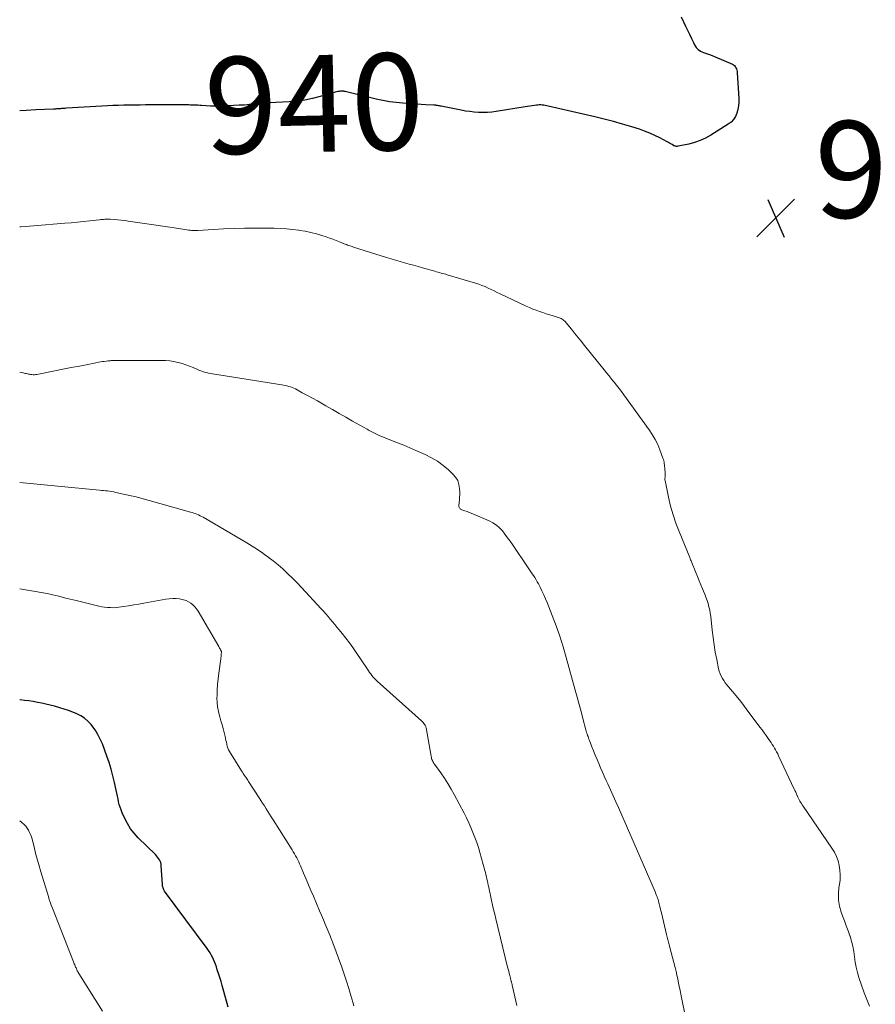
# Model space of a CAD drawing. Units: feet. Extents: x 1985000 to 1990014, y 540000 to 545000.
# Drawn here: x 1985000 to 1985177, y 540961 to 541165 of the extents above; entities that cross this region are included whole.
import ezdxf
from ezdxf.enums import TextEntityAlignment as Align

# ---------------------------------------------------------------- set-up
doc = ezdxf.new("R2010")
doc.units = ezdxf.units.FT
doc.header["$LTSCALE"] = 100
doc.header["$MEASUREMENT"] = 0
for name, color, linetype, lineweight in [('CONTOUR INDEX', 32, 'Continuous', 25), ('CONTOUR INDEX LABEL', 7, 'Continuous', 15), ('CONTOUR INTERMEDIATE', 40, 'Continuous', 15), ('SPOT ELEVATION', 7, 'Continuous', 15)]:
    doc.layers.add(name, color=color, linetype=linetype, lineweight=lineweight)
doc.styles.add('slant', font='romans.shx', dxfattribs={"oblique": 14.999978})

# ---------------------------------------------------------------- blocks, each defined once
blk = doc.blocks.new('SPOT')
at = {"layer": 'SPOT ELEVATION', "lineweight": 25}
for p, q in [((-3.95, -3.95), (3.86, 3.85)), ((-1.67, 3.81), (1.74, -3.97))]:
    blk.add_line(p, q, dxfattribs=at)

msp = doc.modelspace()

# ---------------------------------------------------------------- linework, layer by layer
at = {"layer": 'CONTOUR INDEX', "flags": 128}
for points, elevation in [([(1985136.69, 541165.56), (1985137.63, 541163.64), (1985138.04, 541162.8), (1985138.45, 541161.96), (1985138.86, 541161.11), (1985139.26, 541160.27), (1985139.51, 541159.76), (1985139.85, 541159.24), (1985140.25, 541158.8), (1985140.75, 541158.47), (1985141.32, 541158.22), (1985141.94, 541158.02), (1985142.56, 541157.81), (1985143.16, 541157.58), (1985143.76, 541157.33), (1985147.32, 541155.79), (1985147.55, 541155.66), (1985147.75, 541155.49), (1985147.91, 541155.29), (1985148.05, 541155.06), (1985148.14, 541154.81), (1985148.22, 541154.55), (1985148.27, 541154.28), (1985148.3, 541154.01), (1985148.62, 541148.73), (1985148.62, 541147.95), (1985148.57, 541147.19), (1985148.44, 541146.43), (1985148.25, 541145.68), (1985147.95, 541144.98), (1985147.56, 541144.36), (1985147.05, 541143.83), (1985146.46, 541143.36), (1985142.82, 541141.1), (1985141.75, 541140.51), (1985140.64, 541139.99), (1985139.49, 541139.6), (1985138.3, 541139.29), (1985136.13, 541138.84), (1985136, 541138.82), (1985135.87, 541138.81), (1985135.74, 541138.81), (1985135.61, 541138.83), (1985135.48, 541138.86), (1985135.35, 541138.89), (1985135.23, 541138.94), (1985135.11, 541139.01), (1985134.84, 541139.16), (1985134.59, 541139.31), (1985134.34, 541139.45), (1985134.08, 541139.59), (1985133.83, 541139.73), (1985132.31, 541140.56), (1985131.29, 541141.08), (1985130.24, 541141.55), (1985129.17, 541141.97), (1985128.08, 541142.35), (1985126.52, 541142.84), (1985124.63, 541143.4), (1985122.73, 541143.94), (1985120.82, 541144.44), (1985118.91, 541144.9), (1985109.24, 541147.13), (1985108.94, 541147.2), (1985108.63, 541147.25), (1985108.32, 541147.3), (1985108.02, 541147.34), (1985107.71, 541147.36), (1985107.4, 541147.37), (1985107.09, 541147.35), (1985106.79, 541147.32), (1985106.42, 541147.26), (1985105.92, 541147.19), (1985105.43, 541147.12), (1985104.94, 541147.04), (1985104.45, 541146.96), (1985098.49, 541145.98), (1985097.59, 541145.87), (1985096.68, 541145.79), (1985095.77, 541145.77), (1985094.85, 541145.8), (1985093.94, 541145.88), (1985093.03, 541145.98), (1985092.13, 541146.11), (1985091.23, 541146.28), (1985087.15, 541147.1), (1985086.95, 541147.13), (1985086.76, 541147.17), (1985086.57, 541147.2), (1985086.37, 541147.24), (1985086.18, 541147.27), (1985085.98, 541147.29), (1985085.79, 541147.31), (1985085.59, 541147.32), (1985083.96, 541147.42), (1985082.95, 541147.47), (1985081.94, 541147.54), (1985080.93, 541147.61), (1985079.93, 541147.68), (1985079.17, 541147.73), (1985077.79, 541147.87), (1985076.42, 541148.04), (1985075.06, 541148.29), (1985073.7, 541148.58), (1985067.24, 541150.13), (1985067.22, 541150.13), (1985067.2, 541150.14), (1985067.18, 541150.14), (1985067.15, 541150.15), (1985067.06, 541150.17), (1985067.04, 541150.17), (1985067.02, 541150.18), (1985066.99, 541150.18), (1985066.97, 541150.18), (1985066.63, 541150.2), (1985066.44, 541150.2), (1985066.25, 541150.19), (1985066.06, 541150.17), (1985065.88, 541150.14), (1985065.74, 541150.11), (1985065.49, 541150.05), (1985065.24, 541149.99), (1985064.99, 541149.93), (1985064.74, 541149.86), (1985062.09, 541149.08), (1985060.51, 541148.68), (1985058.91, 541148.35), (1985057.29, 541148.13), (1985055.67, 541147.99), (1985052.95, 541147.84), (1985051.86, 541147.78), (1985050.78, 541147.71), (1985049.69, 541147.62), (1985048.61, 541147.53), (1985047.52, 541147.43), (1985046.44, 541147.35), (1985045.35, 541147.29), (1985044.26, 541147.24), (1985041.99, 541147.14), (1985041.13, 541147.12), (1985040.27, 541147.12), (1985039.42, 541147.14), (1985038.56, 541147.18), (1985037.6, 541147.24), (1985037.22, 541147.27), (1985036.84, 541147.29), (1985036.46, 541147.31), (1985036.08, 541147.33), (1985035.7, 541147.34), (1985035.32, 541147.35), (1985034.94, 541147.36), (1985034.56, 541147.36), (1985031.37, 541147.36), (1985030.1, 541147.37), (1985028.83, 541147.36), (1985027.56, 541147.36), (1985026.29, 541147.36), (1985026, 541147.36), (1985024.87, 541147.35), (1985023.75, 541147.34), (1985022.62, 541147.32), (1985021.5, 541147.3), (1985020.37, 541147.27), (1985019.25, 541147.23), (1985018.12, 541147.18), (1985017, 541147.12), (1985009.67, 541146.68), (1985009.43, 541146.66), (1985009.18, 541146.65), (1985008.94, 541146.63), (1985008.7, 541146.61), (1985008.62, 541146.6), (1985008.42, 541146.59), (1985008.21, 541146.57), (1985008.01, 541146.56), (1985007.8, 541146.54), (1985007.6, 541146.53), (1985007.39, 541146.51), (1985007.19, 541146.5), (1985006.98, 541146.49), (1985003.34, 541146.34), (1985001.37, 541146.25), (1985000, 541146.16)], 940), ([(1985043.12, 540960.88), (1985041.84, 540965.37), (1985041.61, 540966.19), (1985041.36, 540967.01), (1985041.11, 540967.83), (1985040.85, 540968.65), (1985040.66, 540969.26), (1985040.48, 540969.76), (1985040.29, 540970.26), (1985040.08, 540970.75), (1985039.86, 540971.23), (1985039.61, 540971.7), (1985039.34, 540972.16), (1985039.05, 540972.61), (1985038.75, 540973.04), (1985029.96, 540984.86), (1985029.86, 540985.02), (1985029.76, 540985.18), (1985029.69, 540985.36), (1985029.63, 540985.54), (1985029.58, 540985.73), (1985029.54, 540985.92), (1985029.52, 540986.11), (1985029.5, 540986.3), (1985029.27, 540990.13), (1985029.22, 540990.46), (1985029.15, 540990.78), (1985029.03, 540991.08), (1985028.89, 540991.38), (1985028.71, 540991.66), (1985028.51, 540991.93), (1985028.3, 540992.18), (1985028.07, 540992.43), (1985024.51, 540995.92), (1985023.67, 540996.83), (1985022.92, 540997.79), (1985022.27, 540998.83), (1985021.7, 540999.92), (1985021.17, 541001.09), (1985020.94, 541001.65), (1985020.74, 541002.21), (1985020.57, 541002.78), (1985020.44, 541003.37), (1985020.32, 541003.96), (1985020.19, 541004.54), (1985020.07, 541005.13), (1985019.94, 541005.72), (1985019.6, 541007.33), (1985019.27, 541008.71), (1985018.9, 541010.08), (1985018.48, 541011.44), (1985018.01, 541012.78), (1985017.09, 541015.3), (1985016.66, 541016.3), (1985016.17, 541017.27), (1985015.59, 541018.19), (1985014.94, 541019.08), (1985014.74, 541019.33), (1985014.1, 541020), (1985013.42, 541020.61), (1985012.65, 541021.11), (1985011.84, 541021.54), (1985010.97, 541021.9), (1985010.1, 541022.23), (1985009.21, 541022.52), (1985008.31, 541022.78), (1985007.17, 541023.09), (1985006.3, 541023.31), (1985005.43, 541023.52), (1985004.56, 541023.71), (1985003.68, 541023.89), (1985002.79, 541024.05), (1985001.91, 541024.19), (1985001.02, 541024.29), (1985000.13, 541024.39), (1985000, 541024.4)], 920)]:
    msp.add_lwpolyline(points, dxfattribs=dict(at, elevation=elevation))
at = {"layer": 'CONTOUR INTERMEDIATE', "flags": 128}
for points, elevation in [([(1985175.63, 540961.09), (1985175.34, 540961.78), (1985175.07, 540962.48), (1985174.81, 540963.17), (1985174.56, 540963.87), (1985173.47, 540967.04), (1985173.15, 540968.09), (1985172.89, 540969.15), (1985172.69, 540970.23), (1985172.55, 540971.31), (1985172.41, 540972.4), (1985172.21, 540973.48), (1985171.94, 540974.53), (1985171.62, 540975.58), (1985171.6, 540975.61), (1985171.23, 540976.66), (1985170.86, 540977.72), (1985170.47, 540978.76), (1985170.08, 540979.81), (1985169.81, 540980.54), (1985169.45, 540981.78), (1985169.23, 540983.04), (1985169.22, 540984.32), (1985169.34, 540985.61), (1985169.45, 540986.25), (1985169.57, 540987.24), (1985169.61, 540988.22), (1985169.54, 540989.2), (1985169.4, 540990.18), (1985169.15, 540991.13), (1985168.83, 540992.06), (1985168.39, 540992.93), (1985167.88, 540993.78), (1985161.93, 541002.45), (1985161.75, 541002.71), (1985161.58, 541002.97), (1985161.41, 541003.24), (1985161.25, 541003.5), (1985161.09, 541003.77), (1985160.95, 541004.05), (1985160.81, 541004.33), (1985160.69, 541004.62), (1985160.66, 541004.69), (1985160.53, 541005.01), (1985160.39, 541005.34), (1985160.25, 541005.66), (1985160.1, 541005.97), (1985156.86, 541012.87), (1985156.67, 541013.27), (1985156.46, 541013.67), (1985156.25, 541014.06), (1985156.02, 541014.45), (1985155.79, 541014.83), (1985155.55, 541015.21), (1985155.31, 541015.58), (1985155.05, 541015.95), (1985154.72, 541016.42), (1985154.3, 541017.02), (1985153.87, 541017.61), (1985153.44, 541018.2), (1985153.01, 541018.79), (1985150.18, 541022.59), (1985149.48, 541023.51), (1985148.77, 541024.41), (1985148.04, 541025.3), (1985147.3, 541026.17), (1985146.51, 541027.09), (1985146.16, 541027.51), (1985145.83, 541027.94), (1985145.53, 541028.39), (1985145.24, 541028.85), (1985144.99, 541029.32), (1985144.77, 541029.81), (1985144.6, 541030.32), (1985144.47, 541030.85), (1985144.07, 541032.78), (1985143.78, 541034.29), (1985143.53, 541035.8), (1985143.32, 541037.32), (1985143.14, 541038.84), (1985142.84, 541041.62), (1985142.75, 541042.31), (1985142.63, 541042.99), (1985142.47, 541043.66), (1985142.29, 541044.32), (1985142.08, 541044.98), (1985141.85, 541045.63), (1985141.6, 541046.28), (1985141.33, 541046.91), (1985141.15, 541047.34), (1985140.79, 541048.18), (1985140.43, 541049.03), (1985140.08, 541049.88), (1985139.73, 541050.74), (1985138.86, 541052.92), (1985138.77, 541053.14), (1985138.68, 541053.37), (1985138.59, 541053.59), (1985138.49, 541053.82), (1985136.29, 541059.19), (1985135.63, 541060.93), (1985135.04, 541062.68), (1985134.54, 541064.47), (1985134.11, 541066.27), (1985133.45, 541069.4), (1985133.41, 541069.65), (1985133.38, 541069.91), (1985133.38, 541070.17), (1985133.39, 541070.43), (1985133.41, 541070.78), (1985133.42, 541070.86), (1985133.43, 541070.95), (1985133.43, 541071.03), (1985133.44, 541071.12), (1985133.44, 541071.2), (1985133.44, 541071.29), (1985133.43, 541071.37), (1985133.43, 541071.46), (1985133.37, 541072.06), (1985133.34, 541072.36), (1985133.3, 541072.65), (1985133.27, 541072.95), (1985133.23, 541073.24), (1985133.18, 541073.53), (1985133.12, 541073.82), (1985133.04, 541074.1), (1985132.95, 541074.38), (1985132.33, 541076.07), (1985131.87, 541077.17), (1985131.36, 541078.23), (1985130.76, 541079.25), (1985130.11, 541080.24), (1985124.87, 541087.48), (1985124.38, 541088.14), (1985123.89, 541088.79), (1985123.38, 541089.44), (1985122.87, 541090.08), (1985122.35, 541090.71), (1985121.83, 541091.35), (1985121.31, 541091.98), (1985120.79, 541092.62), (1985116.71, 541097.68), (1985116.04, 541098.52), (1985115.37, 541099.35), (1985114.7, 541100.19), (1985114.03, 541101.03), (1985112.98, 541102.34), (1985112.82, 541102.52), (1985112.66, 541102.68), (1985112.49, 541102.83), (1985112.3, 541102.98), (1985112.11, 541103.1), (1985111.91, 541103.21), (1985111.7, 541103.31), (1985111.48, 541103.39), (1985110.27, 541103.77), (1985109.56, 541103.99), (1985108.85, 541104.22), (1985108.14, 541104.45), (1985107.43, 541104.68), (1985106.73, 541104.92), (1985106.03, 541105.18), (1985105.34, 541105.47), (1985104.67, 541105.77), (1985099.3, 541108.33), (1985098.68, 541108.62), (1985098.06, 541108.92), (1985097.43, 541109.23), (1985096.81, 541109.53), (1985096.18, 541109.82), (1985095.55, 541110.08), (1985094.9, 541110.32), (1985094.24, 541110.53), (1985088.37, 541112.27), (1985088.05, 541112.36), (1985087.73, 541112.46), (1985087.41, 541112.54), (1985087.09, 541112.63), (1985086.77, 541112.72), (1985086.45, 541112.81), (1985086.13, 541112.89), (1985085.81, 541112.98), (1985083.27, 541113.7), (1985082.34, 541113.96), (1985081.41, 541114.22), (1985080.47, 541114.49), (1985079.54, 541114.75), (1985078.61, 541115.02), (1985077.68, 541115.29), (1985076.75, 541115.57), (1985075.82, 541115.85), (1985068.97, 541118), (1985068.72, 541118.08), (1985068.48, 541118.16), (1985068.24, 541118.24), (1985068, 541118.32), (1985067.76, 541118.41), (1985067.52, 541118.5), (1985067.28, 541118.59), (1985067.04, 541118.69), (1985066.13, 541119.06), (1985065.43, 541119.34), (1985064.73, 541119.6), (1985064.03, 541119.86), (1985063.32, 541120.1), (1985062.47, 541120.38), (1985061.32, 541120.72), (1985060.17, 541121.02), (1985059, 541121.26), (1985057.82, 541121.45), (1985057.68, 541121.47), (1985056.42, 541121.62), (1985055.16, 541121.75), (1985053.89, 541121.83), (1985052.63, 541121.88), (1985050.83, 541121.91), (1985048.66, 541121.93), (1985046.49, 541121.91), (1985044.33, 541121.84), (1985042.16, 541121.74), (1985036.89, 541121.41), (1985036.82, 541121.41), (1985036.76, 541121.4), (1985036.69, 541121.4), (1985036.63, 541121.4), (1985036.56, 541121.39), (1985036.49, 541121.39), (1985036.43, 541121.39), (1985036.36, 541121.39), (1985035.85, 541121.42), (1985035.53, 541121.45), (1985035.21, 541121.48), (1985034.89, 541121.51), (1985034.57, 541121.56), (1985032.4, 541121.88), (1985031, 541122.09), (1985029.59, 541122.3), (1985028.19, 541122.51), (1985026.78, 541122.72), (1985022.41, 541123.36), (1985021.7, 541123.46), (1985021, 541123.54), (1985020.29, 541123.61), (1985019.58, 541123.67), (1985018.71, 541123.73), (1985018.44, 541123.74), (1985018.17, 541123.75), (1985017.89, 541123.74), (1985017.62, 541123.73), (1985017.35, 541123.71), (1985017.08, 541123.69), (1985016.8, 541123.66), (1985016.53, 541123.63), (1985014.5, 541123.41), (1985013.22, 541123.27), (1985011.93, 541123.14), (1985010.64, 541123.02), (1985009.35, 541122.91), (1985002.95, 541122.35), (1985002.04, 541122.29), (1985001.13, 541122.24), (1985000.21, 541122.2), (1985000, 541122.2)], 936), ([(1985137.71, 540958.46), (1985136.75, 540963.21), (1985136.52, 540964.37), (1985136.27, 540965.53), (1985136.03, 540966.68), (1985135.77, 540967.84), (1985135.73, 540968.03), (1985135.48, 540969.09), (1985135.23, 540970.14), (1985134.96, 540971.19), (1985134.67, 540972.23), (1985134.24, 540973.79), (1985134.17, 540974.06), (1985134.09, 540974.32), (1985134.02, 540974.59), (1985133.95, 540974.86), (1985133.87, 540975.12), (1985133.8, 540975.39), (1985133.74, 540975.66), (1985133.67, 540975.93), (1985132.63, 540980.43), (1985132.54, 540980.83), (1985132.44, 540981.23), (1985132.34, 540981.63), (1985132.25, 540982.03), (1985132.2, 540982.21), (1985132.12, 540982.52), (1985132.04, 540982.82), (1985131.94, 540983.12), (1985131.84, 540983.42), (1985131.74, 540983.71), (1985131.63, 540984.01), (1985131.51, 540984.3), (1985131.39, 540984.59), (1985123.74, 541002.14), (1985123.2, 541003.37), (1985122.66, 541004.59), (1985122.11, 541005.82), (1985121.55, 541007.04), (1985121.22, 541007.76), (1985120.84, 541008.63), (1985120.45, 541009.49), (1985120.08, 541010.36), (1985119.71, 541011.23), (1985119.34, 541012.1), (1985118.98, 541012.98), (1985118.63, 541013.85), (1985118.28, 541014.73), (1985117.78, 541015.99), (1985117.67, 541016.26), (1985117.57, 541016.53), (1985117.47, 541016.81), (1985117.37, 541017.08), (1985117.28, 541017.36), (1985117.19, 541017.64), (1985117.11, 541017.91), (1985117.03, 541018.2), (1985116.41, 541020.56), (1985116.03, 541022.02), (1985115.64, 541023.48), (1985115.24, 541024.94), (1985114.84, 541026.4), (1985112.97, 541033.18), (1985112.32, 541035.38), (1985111.63, 541037.57), (1985110.87, 541039.73), (1985110.06, 541041.88), (1985109.01, 541044.51), (1985108.68, 541045.32), (1985108.33, 541046.13), (1985107.95, 541046.92), (1985107.57, 541047.71), (1985107.22, 541048.39), (1985106.98, 541048.82), (1985106.74, 541049.25), (1985106.48, 541049.67), (1985106.2, 541050.08), (1985105.92, 541050.49), (1985105.64, 541050.9), (1985105.36, 541051.31), (1985105.08, 541051.72), (1985101.85, 541056.49), (1985101.35, 541057.22), (1985100.83, 541057.93), (1985100.3, 541058.64), (1985099.76, 541059.33), (1985099.18, 541059.97), (1985098.54, 541060.54), (1985097.82, 541061.01), (1985097.05, 541061.41), (1985093.79, 541062.8), (1985093.35, 541062.98), (1985092.91, 541063.16), (1985092.46, 541063.33), (1985092.02, 541063.49), (1985091.39, 541063.71), (1985091.26, 541063.77), (1985091.14, 541063.84), (1985091.04, 541063.93), (1985090.94, 541064.03), (1985090.87, 541064.15), (1985090.82, 541064.27), (1985090.79, 541064.4), (1985090.79, 541064.53), (1985090.87, 541065.27), (1985090.91, 541065.78), (1985090.94, 541066.29), (1985090.95, 541066.8), (1985090.95, 541067.32), (1985090.93, 541068.08), (1985090.8, 541068.93), (1985090.55, 541069.73), (1985090.11, 541070.44), (1985089.56, 541071.09), (1985088.61, 541071.95), (1985087.5, 541072.87), (1985086.34, 541073.72), (1985085.1, 541074.44), (1985083.82, 541075.09), (1985081.87, 541075.96), (1985080.62, 541076.5), (1985079.37, 541077.03), (1985078.11, 541077.54), (1985076.85, 541078.04), (1985075.21, 541078.68), (1985074.76, 541078.86), (1985074.33, 541079.04), (1985073.9, 541079.24), (1985073.47, 541079.45), (1985073.05, 541079.66), (1985072.62, 541079.89), (1985072.21, 541080.11), (1985071.79, 541080.34), (1985068.79, 541082.03), (1985067.4, 541082.81), (1985066.02, 541083.59), (1985064.64, 541084.39), (1985063.27, 541085.18), (1985062.57, 541085.59), (1985061.54, 541086.18), (1985060.51, 541086.76), (1985059.47, 541087.33), (1985058.42, 541087.9), (1985056.99, 541088.66), (1985056.65, 541088.82), (1985056.31, 541088.97), (1985055.96, 541089.09), (1985055.61, 541089.2), (1985055.24, 541089.3), (1985054.88, 541089.38), (1985054.51, 541089.45), (1985054.15, 541089.52), (1985039.85, 541091.78), (1985039.44, 541091.85), (1985039.02, 541091.94), (1985038.62, 541092.04), (1985038.21, 541092.15), (1985037.81, 541092.28), (1985037.41, 541092.42), (1985037.02, 541092.58), (1985036.63, 541092.74), (1985035.89, 541093.07), (1985035.13, 541093.38), (1985034.36, 541093.67), (1985033.58, 541093.91), (1985032.79, 541094.13), (1985032.7, 541094.15), (1985031.86, 541094.33), (1985031.01, 541094.47), (1985030.15, 541094.54), (1985029.28, 541094.57), (1985019.71, 541094.55), (1985019.6, 541094.55), (1985019.48, 541094.55), (1985019.37, 541094.54), (1985019.25, 541094.54), (1985019.14, 541094.54), (1985019.03, 541094.53), (1985018.91, 541094.52), (1985018.8, 541094.51), (1985018.26, 541094.46), (1985017.87, 541094.42), (1985017.49, 541094.37), (1985017.11, 541094.31), (1985016.72, 541094.25), (1985014.07, 541093.74), (1985012.36, 541093.41), (1985010.66, 541093.08), (1985008.95, 541092.75), (1985007.25, 541092.41), (1985003.53, 541091.68), (1985003.28, 541091.64), (1985003.03, 541091.62), (1985002.78, 541091.62), (1985002.53, 541091.63), (1985002.48, 541091.63), (1985002.25, 541091.66), (1985002.02, 541091.69), (1985001.8, 541091.73), (1985001.58, 541091.78), (1985001.36, 541091.84), (1985001.14, 541091.89), (1985000.91, 541091.94), (1985000.69, 541091.99), (1985000, 541092.12)], 932), ([(1985102.74, 540961.23), (1985101.81, 540965.43), (1985101.78, 540965.54), (1985101.76, 540965.65), (1985101.73, 540965.77), (1985101.7, 540965.88), (1985101.66, 540965.99), (1985101.63, 540966.11), (1985101.6, 540966.22), (1985101.57, 540966.33), (1985101.56, 540966.36), (1985101.53, 540966.49), (1985101.5, 540966.62), (1985101.47, 540966.75), (1985101.43, 540966.88), (1985101.28, 540967.47), (1985101.18, 540967.89), (1985101.07, 540968.32), (1985100.96, 540968.74), (1985100.86, 540969.16), (1985098.41, 540979.19), (1985098.18, 540980.13), (1985097.96, 540981.06), (1985097.75, 540982), (1985097.54, 540982.94), (1985097.31, 540983.96), (1985097.22, 540984.39), (1985097.12, 540984.82), (1985097.03, 540985.24), (1985096.94, 540985.67), (1985096.85, 540986.1), (1985096.76, 540986.52), (1985096.67, 540986.95), (1985096.58, 540987.38), (1985096.58, 540987.41), (1985096.48, 540987.85), (1985096.38, 540988.29), (1985096.27, 540988.72), (1985096.15, 540989.16), (1985095.11, 540992.85), (1985094.8, 540993.91), (1985094.46, 540994.95), (1985094.09, 540995.98), (1985093.69, 540997.01), (1985093.26, 540998.02), (1985092.82, 540999.02), (1985092.34, 541000.01), (1985091.84, 541000.99), (1985089.81, 541004.82), (1985089.17, 541005.98), (1985088.5, 541007.11), (1985087.78, 541008.22), (1985087.04, 541009.31), (1985085.76, 541011.1), (1985085.63, 541011.29), (1985085.52, 541011.48), (1985085.41, 541011.68), (1985085.31, 541011.88), (1985085.22, 541012.09), (1985085.15, 541012.31), (1985085.09, 541012.52), (1985085.04, 541012.75), (1985084, 541018.62), (1985083.97, 541018.77), (1985083.92, 541018.92), (1985083.85, 541019.06), (1985083.78, 541019.2), (1985083.68, 541019.35), (1985083.54, 541019.56), (1985083.39, 541019.76), (1985083.22, 541019.94), (1985083.04, 541020.11), (1985073.9, 541028.27), (1985073.61, 541028.54), (1985073.32, 541028.83), (1985073.06, 541029.13), (1985072.81, 541029.44), (1985072.56, 541029.76), (1985072.33, 541030.08), (1985072.1, 541030.41), (1985071.87, 541030.74), (1985069.55, 541034.22), (1985068.86, 541035.22), (1985068.16, 541036.2), (1985067.42, 541037.17), (1985066.66, 541038.12), (1985066.03, 541038.88), (1985065.57, 541039.44), (1985065.12, 541039.99), (1985064.66, 541040.54), (1985064.2, 541041.09), (1985063.74, 541041.63), (1985063.27, 541042.17), (1985062.79, 541042.71), (1985062.31, 541043.24), (1985058.27, 541047.62), (1985057.35, 541048.6), (1985056.41, 541049.55), (1985055.44, 541050.48), (1985054.46, 541051.39), (1985054.38, 541051.47), (1985053.41, 541052.31), (1985052.41, 541053.13), (1985051.39, 541053.91), (1985050.35, 541054.66), (1985050.28, 541054.71), (1985049.17, 541055.46), (1985048.06, 541056.19), (1985046.93, 541056.89), (1985045.78, 541057.57), (1985037.9, 541062.15), (1985037.59, 541062.32), (1985037.28, 541062.48), (1985036.95, 541062.63), (1985036.63, 541062.77), (1985036.29, 541062.9), (1985035.96, 541063.02), (1985035.62, 541063.12), (1985035.28, 541063.23), (1985028.96, 541065), (1985028.23, 541065.21), (1985027.49, 541065.42), (1985026.76, 541065.63), (1985026.03, 541065.85), (1985025.29, 541066.06), (1985024.56, 541066.25), (1985023.82, 541066.43), (1985023.07, 541066.6), (1985019.84, 541067.3), (1985019.43, 541067.39), (1985019.01, 541067.46), (1985018.59, 541067.52), (1985018.18, 541067.58), (1985017.76, 541067.62), (1985017.34, 541067.67), (1985016.91, 541067.71), (1985016.49, 541067.75), (1985000, 541069.31)], 928), ([(1985069.09, 540961.16), (1985068.86, 540961.96), (1985068.47, 540963.32), (1985068.03, 540964.79), (1985067.56, 540966.26), (1985067.07, 540967.71), (1985066.56, 540969.16), (1985064.73, 540974.19), (1985064.67, 540974.37), (1985064.6, 540974.55), (1985064.53, 540974.73), (1985064.46, 540974.91), (1985064.39, 540975.08), (1985064.32, 540975.26), (1985064.25, 540975.44), (1985064.18, 540975.62), (1985063.55, 540977.12), (1985063.17, 540978.05), (1985062.78, 540978.98), (1985062.39, 540979.91), (1985061.99, 540980.84), (1985060.72, 540983.81), (1985060.21, 540985), (1985059.7, 540986.18), (1985059.19, 540987.37), (1985058.69, 540988.56), (1985058.05, 540990.08), (1985057.86, 540990.51), (1985057.67, 540990.94), (1985057.46, 540991.35), (1985057.25, 540991.77), (1985057.03, 540992.18), (1985056.8, 540992.59), (1985056.56, 540992.99), (1985056.32, 540993.39), (1985052.37, 540999.64), (1985052.01, 541000.21), (1985051.65, 541000.78), (1985051.29, 541001.35), (1985050.94, 541001.91), (1985050.58, 541002.48), (1985050.22, 541003.04), (1985049.85, 541003.61), (1985049.49, 541004.17), (1985047.31, 541007.56), (1985047.16, 541007.79), (1985047.02, 541008.01), (1985046.87, 541008.23), (1985046.72, 541008.45), (1985046.62, 541008.6), (1985046.52, 541008.74), (1985046.42, 541008.88), (1985046.32, 541009.02), (1985046.22, 541009.16), (1985046.12, 541009.3), (1985046.02, 541009.45), (1985045.92, 541009.59), (1985045.83, 541009.74), (1985043.38, 541013.73), (1985043.19, 541014.09), (1985043.02, 541014.46), (1985042.9, 541014.84), (1985042.8, 541015.24), (1985042.72, 541015.64), (1985042.63, 541016.04), (1985042.54, 541016.44), (1985042.44, 541016.84), (1985042.24, 541017.66), (1985042.03, 541018.47), (1985041.82, 541019.28), (1985041.59, 541020.09), (1985041.35, 541020.89), (1985041.29, 541021.1), (1985041.06, 541022.02), (1985040.88, 541022.94), (1985040.8, 541023.87), (1985040.78, 541024.82), (1985040.79, 541025.26), (1985040.83, 541026.43), (1985040.9, 541027.59), (1985041.01, 541028.76), (1985041.15, 541029.92), (1985041.55, 541032.88), (1985041.58, 541033.12), (1985041.61, 541033.36), (1985041.64, 541033.59), (1985041.67, 541033.83), (1985041.72, 541034.28), (1985041.72, 541034.29), (1985041.72, 541034.31), (1985041.72, 541034.33), (1985041.72, 541034.34), (1985041.71, 541034.4), (1985041.7, 541034.42), (1985041.7, 541034.43), (1985041.52, 541034.77), (1985041.42, 541034.93), (1985041.33, 541035.1), (1985041.23, 541035.26), (1985041.14, 541035.43), (1985036.87, 541042.73), (1985036.56, 541043.2), (1985036.21, 541043.64), (1985035.8, 541044.03), (1985035.37, 541044.38), (1985034.89, 541044.68), (1985034.39, 541044.92), (1985033.86, 541045.09), (1985033.31, 541045.22), (1985033.03, 541045.26), (1985032.33, 541045.33), (1985031.63, 541045.35), (1985030.93, 541045.3), (1985030.23, 541045.21), (1985025.68, 541044.41), (1985024.62, 541044.22), (1985023.57, 541044.04), (1985022.51, 541043.87), (1985021.45, 541043.71), (1985020.5, 541043.57), (1985019.92, 541043.5), (1985019.33, 541043.46), (1985018.74, 541043.47), (1985018.15, 541043.5), (1985017.56, 541043.57), (1985016.97, 541043.65), (1985016.39, 541043.76), (1985015.82, 541043.89), (1985011.65, 541044.93), (1985010.45, 541045.23), (1985009.26, 541045.52), (1985008.06, 541045.81), (1985006.87, 541046.1), (1985005.67, 541046.37), (1985004.46, 541046.62), (1985003.25, 541046.84), (1985002.04, 541047.03), (1985000, 541047.33)], 924), ([(1985017.09, 540960.05), (1985012.23, 540967.89), (1985012.12, 540968.07), (1985012.01, 540968.25), (1985011.91, 540968.44), (1985011.82, 540968.63), (1985011.8, 540968.67), (1985011.72, 540968.84), (1985011.64, 540969.01), (1985011.56, 540969.18), (1985011.49, 540969.35), (1985011.46, 540969.42), (1985011.37, 540969.63), (1985011.28, 540969.83), (1985011.2, 540970.04), (1985011.12, 540970.25), (1985006.76, 540981.39), (1985006.54, 540981.98), (1985006.32, 540982.57), (1985006.12, 540983.16), (1985005.93, 540983.77), (1985004.35, 540988.9), (1985004, 540990.09), (1985003.66, 540991.28), (1985003.35, 540992.48), (1985003.05, 540993.68), (1985002.7, 540995.11), (1985002.57, 540995.6), (1985002.42, 540996.08), (1985002.25, 540996.56), (1985002.06, 540997.03), (1985001.83, 540997.47), (1985001.56, 540997.9), (1985001.25, 540998.28), (1985000.9, 540998.65), (1985000.41, 540999.1), (1985000, 540999.43)], 916)]:
    msp.add_lwpolyline(points, dxfattribs=dict(at, elevation=elevation))

# ---------------------------------------------------------------- block references
at = {"layer": 'SPOT ELEVATION'}
msp.add_blockref('SPOT', (1985156.28, 541124.03, 939.67), dxfattribs=at)

# ---------------------------------------------------------------- texts
at = {"layer": 'CONTOUR INDEX LABEL', "style": 'slant', "oblique": 15}
msp.add_text('940', height=20, rotation=1.3533, dxfattribs=at).set_placement((1985060.86, 541147.65, 940), align=Align.MIDDLE_CENTER)
at = {"layer": 'SPOT ELEVATION', "style": 'slant', "oblique": 15}
msp.add_text('939.7', height=20, dxfattribs=at).set_placement((1985164.28, 541124.03, 939.67))

doc.saveas('drawing.dxf')
